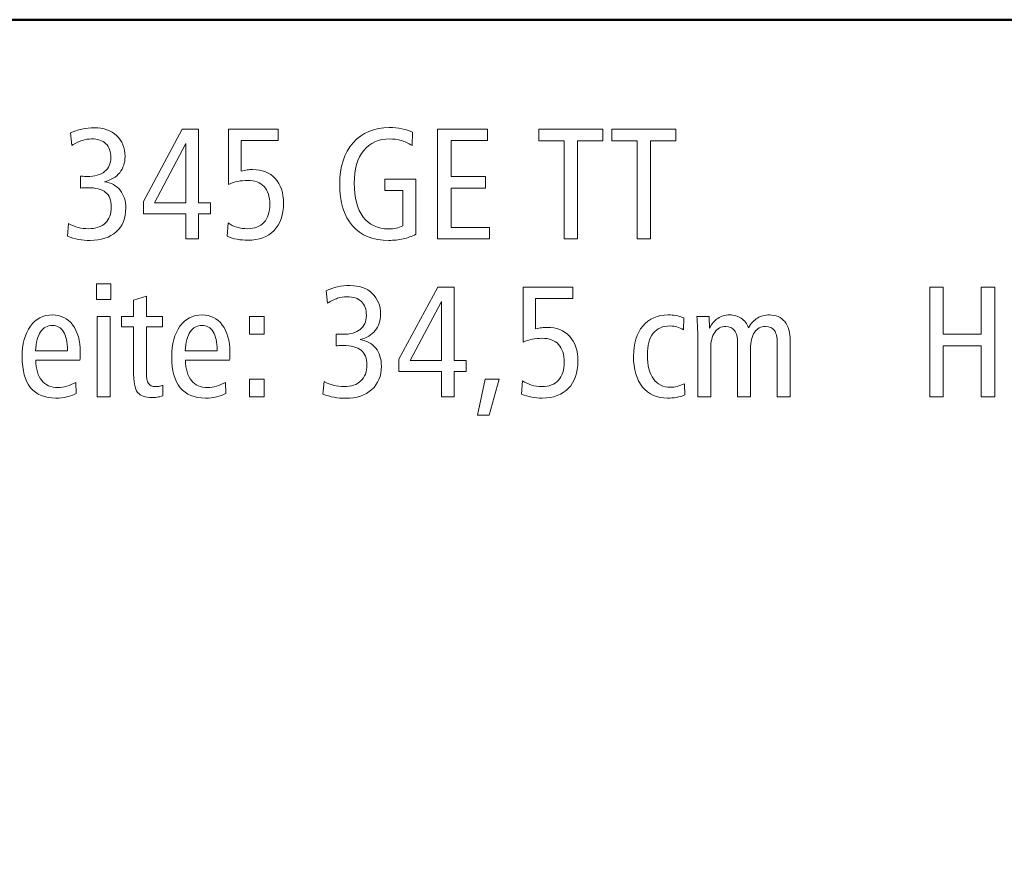
# Model space of a CAD drawing. Units: centimetres. Extents: x -8.8 to 8.8, y -14 to 13.9.
# Drawn here: x -1.8 to 3.3, y 9.5 to 13.9 of the extents above; entities that cross this region are included whole.
import ezdxf

# ---------------------------------------------------------------- set-up
doc = ezdxf.new("R2010")
doc.units = ezdxf.units.CM
doc.header["$MEASUREMENT"] = 0
doc.layers.add('Ebene 1', color=7, linetype='Continuous')

msp = doc.modelspace()

# ---------------------------------------------------------------- linework, layer by layer
at = {"layer": 'Ebene 1', "color": 242, "lineweight": 50}
msp.add_open_spline([(-7.74525, 13.94876), (-7.74525, 13.94876), (8.75475, 13.94876), (8.75475, 13.94876), (8.75475, 13.94876), (8.75475, 13.94876), (8.75475, -9.35128), (8.75475, -9.35128), (8.75475, -9.35128), (8.75475, -9.35128), (-8.74525, -9.35128), (-8.74525, -9.35128), (-8.74525, -9.35128), (-8.74525, -9.35128), (-8.74525, 11.94876), (-8.74525, 11.94876), (-8.74525, 11.94876), (-8.74525, 11.94876), (-7.74525, 13.94876), (-7.74525, 13.94876)], degree=3, knots=[0, 0, 0, 0, 0.1666667, 0.1666667, 0.1666667, 0.1666667, 0.3333333, 0.3333333, 0.3333333, 0.3333333, 0.5, 0.5, 0.5, 0.5, 0.6666667, 0.6666667, 0.6666667, 0.6666667, 1, 1, 1, 1], dxfattribs=at)
at = {"layer": 'Ebene 1', "color": 250, "lineweight": 9}
for points, knots in [([(-1.34845, 13.1039), (-1.31374, 13.09855), (-1.28645, 13.08373), (-1.26683, 13.05931), (-1.26683, 13.05931), (-1.24721, 13.0349), (-1.23734, 13.00362), (-1.23734, 12.96563), (-1.23734, 12.96563), (-1.23734, 12.91391), (-1.25407, 12.87303), (-1.28741, 12.84299), (-1.28741, 12.84299), (-1.32074, 12.81295), (-1.36601, 12.79801), (-1.42334, 12.79801), (-1.42334, 12.79801), (-1.44365, 12.79801), (-1.46381, 12.79979), (-1.48384, 12.80322), (-1.48384, 12.80322), (-1.50373, 12.80679), (-1.52307, 12.81213), (-1.54186, 12.8194), (-1.54186, 12.8194), (-1.54186, 12.8194), (-1.53624, 12.88538), (-1.53624, 12.88538), (-1.53624, 12.88538), (-1.51909, 12.87633), (-1.50208, 12.8696), (-1.48521, 12.86535), (-1.48521, 12.86535), (-1.46834, 12.8611), (-1.45078, 12.8589), (-1.43254, 12.8589), (-1.43254, 12.8589), (-1.3944, 12.8589), (-1.36505, 12.86878), (-1.3442, 12.88867), (-1.3442, 12.88867), (-1.32348, 12.90842), (-1.31306, 12.93641), (-1.31306, 12.97248), (-1.31306, 12.97248), (-1.31306, 13.00705), (-1.32307, 13.03243), (-1.34296, 13.04862), (-1.34296, 13.04862), (-1.36299, 13.0648), (-1.39468, 13.07289), (-1.43816, 13.07289), (-1.43816, 13.07289), (-1.44721, 13.07289), (-1.45435, 13.07276), (-1.45928, 13.07248), (-1.45928, 13.07248), (-1.46422, 13.07221), (-1.46902, 13.07166), (-1.47355, 13.07084), (-1.47355, 13.07084), (-1.47355, 13.07084), (-1.47355, 13.13298), (-1.47355, 13.13298), (-1.47355, 13.13298), (-1.47355, 13.13298), (-1.47108, 13.13298), (-1.47108, 13.13298), (-1.47108, 13.13298), (-1.4564, 13.13188), (-1.4457, 13.13133), (-1.43898, 13.13133), (-1.43898, 13.13133), (-1.39961, 13.13133), (-1.36916, 13.13984), (-1.34776, 13.15685), (-1.34776, 13.15685), (-1.32623, 13.17385), (-1.31553, 13.19813), (-1.31553, 13.22955), (-1.31553, 13.22955), (-1.31553, 13.2611), (-1.32417, 13.28538), (-1.34145, 13.30211), (-1.34145, 13.30211), (-1.35874, 13.31885), (-1.38384, 13.32721), (-1.4169, 13.32721), (-1.4169, 13.32721), (-1.43322, 13.32721), (-1.44954, 13.32447), (-1.46573, 13.31912), (-1.46573, 13.31912), (-1.48192, 13.31377), (-1.49934, 13.30527), (-1.51813, 13.29347), (-1.51813, 13.29347), (-1.51813, 13.29347), (-1.5254, 13.35849), (-1.5254, 13.35849), (-1.5254, 13.35849), (-1.50743, 13.36727), (-1.48782, 13.37399), (-1.46655, 13.37865), (-1.46655, 13.37865), (-1.44529, 13.38332), (-1.42348, 13.38565), (-1.40126, 13.38565), (-1.40126, 13.38565), (-1.35284, 13.38565), (-1.31402, 13.37193), (-1.28507, 13.34464), (-1.28507, 13.34464), (-1.25599, 13.31734), (-1.24145, 13.28099), (-1.24145, 13.23572), (-1.24145, 13.23572), (-1.24145, 13.20225), (-1.25078, 13.17399), (-1.2693, 13.15108), (-1.2693, 13.15108), (-1.28795, 13.12818), (-1.31429, 13.11254), (-1.34845, 13.1039)], [0, 0, 0, 0, 0.03125, 0.03125, 0.03125, 0.03125, 0.0625, 0.0625, 0.0625, 0.0625, 0.09375, 0.09375, 0.09375, 0.09375, 0.125, 0.125, 0.125, 0.125, 0.15625, 0.15625, 0.15625, 0.15625, 0.1875, 0.1875, 0.1875, 0.1875, 0.21875, 0.21875, 0.21875, 0.21875, 0.25, 0.25, 0.25, 0.25, 0.28125, 0.28125, 0.28125, 0.28125, 0.3125, 0.3125, 0.3125, 0.3125, 0.34375, 0.34375, 0.34375, 0.34375, 0.375, 0.375, 0.375, 0.375, 0.40625, 0.40625, 0.40625, 0.40625, 0.4375, 0.4375, 0.4375, 0.4375, 0.46875, 0.46875, 0.46875, 0.46875, 0.5, 0.5, 0.5, 0.5, 0.53125, 0.53125, 0.53125, 0.53125, 0.5625, 0.5625, 0.5625, 0.5625, 0.59375, 0.59375, 0.59375, 0.59375, 0.625, 0.625, 0.625, 0.625, 0.65625, 0.65625, 0.65625, 0.65625, 0.6875, 0.6875, 0.6875, 0.6875, 0.71875, 0.71875, 0.71875, 0.71875, 0.75, 0.75, 0.75, 0.75, 0.78125, 0.78125, 0.78125, 0.78125, 0.8125, 0.8125, 0.8125, 0.8125, 0.84375, 0.84375, 0.84375, 0.84375, 0.875, 0.875, 0.875, 0.875, 0.90625, 0.90625, 0.90625, 0.90625, 0.9375, 0.9375, 0.9375, 0.9375, 1, 1, 1, 1]), ([(-0.94255, 13.37742), (-0.94255, 13.37742), (-0.85778, 13.37742), (-0.85778, 13.37742), (-0.85778, 13.37742), (-0.85778, 13.37742), (-0.85778, 12.99471), (-0.85778, 12.99471), (-0.85778, 12.99471), (-0.85778, 12.99471), (-0.79523, 12.99471), (-0.79523, 12.99471), (-0.79523, 12.99471), (-0.79523, 12.99471), (-0.79523, 12.93709), (-0.79523, 12.93709), (-0.79523, 12.93709), (-0.79523, 12.93709), (-0.85778, 12.93709), (-0.85778, 12.93709), (-0.85778, 12.93709), (-0.85778, 12.93709), (-0.85778, 12.80624), (-0.85778, 12.80624), (-0.85778, 12.80624), (-0.85778, 12.80624), (-0.92445, 12.80624), (-0.92445, 12.80624), (-0.92445, 12.80624), (-0.92445, 12.80624), (-0.92445, 12.93709), (-0.92445, 12.93709), (-0.92445, 12.93709), (-0.92445, 12.93709), (-1.14585, 12.93709), (-1.14585, 12.93709), (-1.14585, 12.93709), (-1.14585, 12.93709), (-1.14585, 13.00102), (-1.14585, 13.00102), (-1.14585, 13.00102), (-1.14585, 13.00102), (-0.94255, 13.37742), (-0.94255, 13.37742)], [0, 0, 0, 0, 0.0833333, 0.0833333, 0.0833333, 0.0833333, 0.1666667, 0.1666667, 0.1666667, 0.1666667, 0.25, 0.25, 0.25, 0.25, 0.3333333, 0.3333333, 0.3333333, 0.3333333, 0.4166667, 0.4166667, 0.4166667, 0.4166667, 0.5, 0.5, 0.5, 0.5, 0.5833333, 0.5833333, 0.5833333, 0.5833333, 0.6666667, 0.6666667, 0.6666667, 0.6666667, 0.75, 0.75, 0.75, 0.75, 0.8333333, 0.8333333, 0.8333333, 0.8333333, 1, 1, 1, 1]), ([(-0.70127, 13.37742), (-0.70127, 13.37742), (-0.44201, 13.37742), (-0.44201, 13.37742), (-0.44201, 13.37742), (-0.44201, 13.37742), (-0.44201, 13.31898), (-0.44201, 13.31898), (-0.44201, 13.31898), (-0.44201, 13.31898), (-0.63625, 13.31898), (-0.63625, 13.31898), (-0.63625, 13.31898), (-0.63625, 13.31898), (-0.63625, 13.15945), (-0.63625, 13.15945), (-0.63625, 13.15945), (-0.62418, 13.16247), (-0.61334, 13.16453), (-0.60388, 13.16576), (-0.60388, 13.16576), (-0.59427, 13.167), (-0.58508, 13.16754), (-0.5763, 13.16754), (-0.5763, 13.16754), (-0.52583, 13.16754), (-0.48632, 13.15191), (-0.45779, 13.12077), (-0.45779, 13.12077), (-0.42912, 13.08949), (-0.41485, 13.04642), (-0.41485, 12.99141), (-0.41485, 12.99141), (-0.41485, 12.93106), (-0.43131, 12.88387), (-0.4641, 12.84985), (-0.4641, 12.84985), (-0.49688, 12.81583), (-0.54242, 12.79883), (-0.60058, 12.79883), (-0.60058, 12.79883), (-0.6191, 12.79883), (-0.63748, 12.80062), (-0.656, 12.80405), (-0.656, 12.80405), (-0.67452, 12.80761), (-0.69208, 12.81268), (-0.70868, 12.8194), (-0.70868, 12.8194), (-0.70868, 12.8194), (-0.7036, 12.88949), (-0.7036, 12.88949), (-0.7036, 12.88949), (-0.68988, 12.87921), (-0.67452, 12.87166), (-0.65751, 12.86659), (-0.65751, 12.86659), (-0.6405, 12.86151), (-0.62212, 12.8589), (-0.60223, 12.8589), (-0.60223, 12.8589), (-0.56533, 12.8589), (-0.53666, 12.86988), (-0.51663, 12.89183), (-0.51663, 12.89183), (-0.49647, 12.91377), (-0.48646, 12.94505), (-0.48646, 12.98538), (-0.48646, 12.98538), (-0.48646, 13.02639), (-0.49633, 13.05753), (-0.51609, 13.07879), (-0.51609, 13.07879), (-0.5357, 13.10006), (-0.56451, 13.11075), (-0.60237, 13.11075), (-0.60237, 13.11075), (-0.61979, 13.11075), (-0.63666, 13.10897), (-0.65298, 13.10554), (-0.65298, 13.10554), (-0.66931, 13.10211), (-0.68549, 13.0969), (-0.70127, 13.09032), (-0.70127, 13.09032), (-0.70127, 13.09032), (-0.70127, 13.37742), (-0.70127, 13.37742)], [0, 0, 0, 0, 0.0434783, 0.0434783, 0.0434783, 0.0434783, 0.0869565, 0.0869565, 0.0869565, 0.0869565, 0.1304348, 0.1304348, 0.1304348, 0.1304348, 0.173913, 0.173913, 0.173913, 0.173913, 0.2173913, 0.2173913, 0.2173913, 0.2173913, 0.2608696, 0.2608696, 0.2608696, 0.2608696, 0.3043478, 0.3043478, 0.3043478, 0.3043478, 0.3478261, 0.3478261, 0.3478261, 0.3478261, 0.3913043, 0.3913043, 0.3913043, 0.3913043, 0.4347826, 0.4347826, 0.4347826, 0.4347826, 0.4782609, 0.4782609, 0.4782609, 0.4782609, 0.5217391, 0.5217391, 0.5217391, 0.5217391, 0.5652174, 0.5652174, 0.5652174, 0.5652174, 0.6086957, 0.6086957, 0.6086957, 0.6086957, 0.6521739, 0.6521739, 0.6521739, 0.6521739, 0.6956522, 0.6956522, 0.6956522, 0.6956522, 0.7391304, 0.7391304, 0.7391304, 0.7391304, 0.7826087, 0.7826087, 0.7826087, 0.7826087, 0.826087, 0.826087, 0.826087, 0.826087, 0.8695652, 0.8695652, 0.8695652, 0.8695652, 0.9130435, 0.9130435, 0.9130435, 0.9130435, 1, 1, 1, 1]), ([(0.25867, 13.36247), (0.25867, 13.36247), (0.25552, 13.29265), (0.25552, 13.29265), (0.25552, 13.29265), (0.23672, 13.30444), (0.21766, 13.31309), (0.19859, 13.31871), (0.19859, 13.31871), (0.17939, 13.32433), (0.15963, 13.32721), (0.13919, 13.32721), (0.13919, 13.32721), (0.08131, 13.32721), (0.0359, 13.30705), (0.00325, 13.26658), (0.00325, 13.26658), (-0.02953, 13.22612), (-0.04585, 13.16946), (-0.04585, 13.0969), (-0.04585, 13.0969), (-0.04585, 13.02022), (-0.03035, 12.96124), (0.00079, 12.91995), (0.00079, 12.91995), (0.03192, 12.87866), (0.07623, 12.85808), (0.13357, 12.85808), (0.13357, 12.85808), (0.14811, 12.85808), (0.16128, 12.85932), (0.17321, 12.86192), (0.17321, 12.86192), (0.18515, 12.86439), (0.19667, 12.86837), (0.20764, 12.87372), (0.20764, 12.87372), (0.20764, 12.87372), (0.20764, 13.0589), (0.20764, 13.0589), (0.20764, 13.0589), (0.20764, 13.0589), (0.11299, 13.0589), (0.11299, 13.0589), (0.11299, 13.0589), (0.11299, 13.0589), (0.11299, 13.11816), (0.11299, 13.11816), (0.11299, 13.11816), (0.11299, 13.11816), (0.27596, 13.11816), (0.27596, 13.11816), (0.27596, 13.11816), (0.27596, 13.11816), (0.27596, 12.82982), (0.27596, 12.82982), (0.27596, 12.82982), (0.25456, 12.81912), (0.23206, 12.81117), (0.2086, 12.80583), (0.2086, 12.80583), (0.18515, 12.80062), (0.16046, 12.79801), (0.13453, 12.79801), (0.13453, 12.79801), (0.05277, 12.79801), (-0.01033, 12.82338), (-0.05491, 12.87399), (-0.05491, 12.87399), (-0.09935, 12.92461), (-0.12157, 12.99704), (-0.12157, 13.091), (-0.12157, 13.091), (-0.12157, 13.18208), (-0.09839, 13.2541), (-0.05203, 13.30705), (-0.05203, 13.30705), (-0.00566, 13.36), (0.0573, 13.38647), (0.13686, 13.38647), (0.13686, 13.38647), (0.15963, 13.38647), (0.18131, 13.38442), (0.20202, 13.38044), (0.20202, 13.38044), (0.22259, 13.37646), (0.24152, 13.37042), (0.25867, 13.36247)], [0, 0, 0, 0, 0.0434783, 0.0434783, 0.0434783, 0.0434783, 0.0869565, 0.0869565, 0.0869565, 0.0869565, 0.1304348, 0.1304348, 0.1304348, 0.1304348, 0.173913, 0.173913, 0.173913, 0.173913, 0.2173913, 0.2173913, 0.2173913, 0.2173913, 0.2608696, 0.2608696, 0.2608696, 0.2608696, 0.3043478, 0.3043478, 0.3043478, 0.3043478, 0.3478261, 0.3478261, 0.3478261, 0.3478261, 0.3913043, 0.3913043, 0.3913043, 0.3913043, 0.4347826, 0.4347826, 0.4347826, 0.4347826, 0.4782609, 0.4782609, 0.4782609, 0.4782609, 0.5217391, 0.5217391, 0.5217391, 0.5217391, 0.5652174, 0.5652174, 0.5652174, 0.5652174, 0.6086957, 0.6086957, 0.6086957, 0.6086957, 0.6521739, 0.6521739, 0.6521739, 0.6521739, 0.6956522, 0.6956522, 0.6956522, 0.6956522, 0.7391304, 0.7391304, 0.7391304, 0.7391304, 0.7826087, 0.7826087, 0.7826087, 0.7826087, 0.826087, 0.826087, 0.826087, 0.826087, 0.8695652, 0.8695652, 0.8695652, 0.8695652, 0.9130435, 0.9130435, 0.9130435, 0.9130435, 1, 1, 1, 1]), ([(0.38871, 13.37742), (0.38871, 13.37742), (0.64879, 13.37742), (0.64879, 13.37742), (0.64879, 13.37742), (0.64879, 13.37742), (0.64879, 13.31816), (0.64879, 13.31816), (0.64879, 13.31816), (0.64879, 13.31816), (0.45949, 13.31816), (0.45949, 13.31816), (0.45949, 13.31816), (0.45949, 13.31816), (0.45949, 13.13051), (0.45949, 13.13051), (0.45949, 13.13051), (0.45949, 13.13051), (0.63891, 13.13051), (0.63891, 13.13051), (0.63891, 13.13051), (0.63891, 13.13051), (0.63891, 13.07043), (0.63891, 13.07043), (0.63891, 13.07043), (0.63891, 13.07043), (0.45949, 13.07043), (0.45949, 13.07043), (0.45949, 13.07043), (0.45949, 13.07043), (0.45949, 12.86549), (0.45949, 12.86549), (0.45949, 12.86549), (0.45949, 12.86549), (0.65867, 12.86549), (0.65867, 12.86549), (0.65867, 12.86549), (0.65867, 12.86549), (0.65867, 12.80624), (0.65867, 12.80624), (0.65867, 12.80624), (0.65867, 12.80624), (0.38871, 12.80624), (0.38871, 12.80624), (0.38871, 12.80624), (0.38871, 12.80624), (0.38871, 13.37742), (0.38871, 13.37742)], [0, 0, 0, 0, 0.0769231, 0.0769231, 0.0769231, 0.0769231, 0.1538462, 0.1538462, 0.1538462, 0.1538462, 0.2307692, 0.2307692, 0.2307692, 0.2307692, 0.3076923, 0.3076923, 0.3076923, 0.3076923, 0.3846154, 0.3846154, 0.3846154, 0.3846154, 0.4615385, 0.4615385, 0.4615385, 0.4615385, 0.5384615, 0.5384615, 0.5384615, 0.5384615, 0.6153846, 0.6153846, 0.6153846, 0.6153846, 0.6923077, 0.6923077, 0.6923077, 0.6923077, 0.7692308, 0.7692308, 0.7692308, 0.7692308, 0.8461538, 0.8461538, 0.8461538, 0.8461538, 1, 1, 1, 1]), ([(0.91724, 13.37742), (0.91724, 13.37742), (1.24975, 13.37742), (1.24975, 13.37742), (1.24975, 13.37742), (1.24975, 13.37742), (1.24975, 13.31651), (1.24975, 13.31651), (1.24975, 13.31651), (1.24975, 13.31651), (1.11889, 13.31651), (1.11889, 13.31651), (1.11889, 13.31651), (1.11889, 13.31651), (1.11889, 12.80624), (1.11889, 12.80624), (1.11889, 12.80624), (1.11889, 12.80624), (1.04811, 12.80624), (1.04811, 12.80624), (1.04811, 12.80624), (1.04811, 12.80624), (1.04811, 13.31651), (1.04811, 13.31651), (1.04811, 13.31651), (1.04811, 13.31651), (0.91724, 13.31651), (0.91724, 13.31651), (0.91724, 13.31651), (0.91724, 13.31651), (0.91724, 13.37742), (0.91724, 13.37742)], [0, 0, 0, 0, 0.1111111, 0.1111111, 0.1111111, 0.1111111, 0.2222222, 0.2222222, 0.2222222, 0.2222222, 0.3333333, 0.3333333, 0.3333333, 0.3333333, 0.4444444, 0.4444444, 0.4444444, 0.4444444, 0.5555556, 0.5555556, 0.5555556, 0.5555556, 0.6666667, 0.6666667, 0.6666667, 0.6666667, 0.7777778, 0.7777778, 0.7777778, 0.7777778, 1, 1, 1, 1]), ([(1.29831, 13.37742), (1.29831, 13.37742), (1.63082, 13.37742), (1.63082, 13.37742), (1.63082, 13.37742), (1.63082, 13.37742), (1.63082, 13.31651), (1.63082, 13.31651), (1.63082, 13.31651), (1.63082, 13.31651), (1.49996, 13.31651), (1.49996, 13.31651), (1.49996, 13.31651), (1.49996, 13.31651), (1.49996, 12.80624), (1.49996, 12.80624), (1.49996, 12.80624), (1.49996, 12.80624), (1.42918, 12.80624), (1.42918, 12.80624), (1.42918, 12.80624), (1.42918, 12.80624), (1.42918, 13.31651), (1.42918, 13.31651), (1.42918, 13.31651), (1.42918, 13.31651), (1.29831, 13.31651), (1.29831, 13.31651), (1.29831, 13.31651), (1.29831, 13.31651), (1.29831, 13.37742), (1.29831, 13.37742)], [0, 0, 0, 0, 0.1111111, 0.1111111, 0.1111111, 0.1111111, 0.2222222, 0.2222222, 0.2222222, 0.2222222, 0.3333333, 0.3333333, 0.3333333, 0.3333333, 0.4444444, 0.4444444, 0.4444444, 0.4444444, 0.5555556, 0.5555556, 0.5555556, 0.5555556, 0.6666667, 0.6666667, 0.6666667, 0.6666667, 0.7777778, 0.7777778, 0.7777778, 0.7777778, 1, 1, 1, 1]), ([(-0.92362, 13.30266), (-0.92362, 13.30266), (-1.08796, 12.99471), (-1.08796, 12.99471), (-1.08796, 12.99471), (-1.08796, 12.99471), (-0.92362, 12.99471), (-0.92362, 12.99471), (-0.92362, 12.99471), (-0.92362, 12.99471), (-0.92362, 13.30266), (-0.92362, 13.30266)], [0, 0, 0, 0, 0.25, 0.25, 0.25, 0.25, 0.5, 0.5, 0.5, 0.5, 1, 1, 1, 1]), ([(-1.39043, 12.57084), (-1.39043, 12.57084), (-1.31553, 12.57084), (-1.31553, 12.57084), (-1.31553, 12.57084), (-1.31553, 12.57084), (-1.31553, 12.49018), (-1.31553, 12.49018), (-1.31553, 12.49018), (-1.31553, 12.49018), (-1.39043, 12.49018), (-1.39043, 12.49018), (-1.39043, 12.49018), (-1.39043, 12.49018), (-1.39043, 12.57084), (-1.39043, 12.57084)], [0, 0, 0, 0, 0.2, 0.2, 0.2, 0.2, 0.4, 0.4, 0.4, 0.4, 0.6, 0.6, 0.6, 0.6, 1, 1, 1, 1]), ([(-0.01554, 12.28086), (0.01917, 12.27551), (0.04646, 12.26069), (0.06608, 12.23627), (0.06608, 12.23627), (0.0857, 12.21186), (0.09557, 12.18058), (0.09557, 12.14259), (0.09557, 12.14259), (0.09557, 12.09087), (0.07884, 12.04999), (0.0455, 12.01995), (0.0455, 12.01995), (0.01217, 11.98991), (-0.0331, 11.97497), (-0.09043, 11.97497), (-0.09043, 11.97497), (-0.11074, 11.97497), (-0.1309, 11.97675), (-0.15093, 11.98018), (-0.15093, 11.98018), (-0.17082, 11.98375), (-0.19016, 11.9891), (-0.20895, 11.99636), (-0.20895, 11.99636), (-0.20895, 11.99636), (-0.20333, 12.06234), (-0.20333, 12.06234), (-0.20333, 12.06234), (-0.18618, 12.05329), (-0.16917, 12.04656), (-0.1523, 12.04231), (-0.1523, 12.04231), (-0.13543, 12.03806), (-0.11787, 12.03586), (-0.09963, 12.03586), (-0.09963, 12.03586), (-0.06149, 12.03586), (-0.03214, 12.04574), (-0.01129, 12.06563), (-0.01129, 12.06563), (0.00943, 12.08538), (0.01985, 12.11337), (0.01985, 12.14944), (0.01985, 12.14944), (0.01985, 12.18401), (0.00984, 12.20939), (-0.01005, 12.22558), (-0.01005, 12.22558), (-0.03008, 12.24176), (-0.06177, 12.24985), (-0.10525, 12.24985), (-0.10525, 12.24985), (-0.1143, 12.24985), (-0.12144, 12.24972), (-0.12637, 12.24944), (-0.12637, 12.24944), (-0.13131, 12.24917), (-0.13611, 12.24862), (-0.14064, 12.2478), (-0.14064, 12.2478), (-0.14064, 12.2478), (-0.14064, 12.30994), (-0.14064, 12.30994), (-0.14064, 12.30994), (-0.14064, 12.30994), (-0.13817, 12.30994), (-0.13817, 12.30994), (-0.13817, 12.30994), (-0.12349, 12.30884), (-0.11279, 12.30829), (-0.10607, 12.30829), (-0.10607, 12.30829), (-0.0667, 12.30829), (-0.03625, 12.3168), (-0.01485, 12.33381), (-0.01485, 12.33381), (0.00668, 12.35081), (0.01738, 12.37509), (0.01738, 12.40651), (0.01738, 12.40651), (0.01738, 12.43806), (0.00874, 12.46234), (-0.00854, 12.47907), (-0.00854, 12.47907), (-0.02583, 12.49581), (-0.05093, 12.50417), (-0.08399, 12.50417), (-0.08399, 12.50417), (-0.10031, 12.50417), (-0.11663, 12.50143), (-0.13282, 12.49608), (-0.13282, 12.49608), (-0.14901, 12.49073), (-0.16643, 12.48223), (-0.18522, 12.47043), (-0.18522, 12.47043), (-0.18522, 12.47043), (-0.19249, 12.53545), (-0.19249, 12.53545), (-0.19249, 12.53545), (-0.17452, 12.54423), (-0.15491, 12.55095), (-0.13364, 12.55561), (-0.13364, 12.55561), (-0.11238, 12.56028), (-0.09057, 12.56261), (-0.06835, 12.56261), (-0.06835, 12.56261), (-0.01993, 12.56261), (0.01889, 12.54889), (0.04784, 12.5216), (0.04784, 12.5216), (0.07692, 12.4943), (0.09146, 12.45795), (0.09146, 12.41268), (0.09146, 12.41268), (0.09146, 12.37921), (0.08213, 12.35095), (0.06361, 12.32804), (0.06361, 12.32804), (0.04496, 12.30514), (0.01862, 12.2895), (-0.01554, 12.28086)], [0, 0, 0, 0, 0.03125, 0.03125, 0.03125, 0.03125, 0.0625, 0.0625, 0.0625, 0.0625, 0.09375, 0.09375, 0.09375, 0.09375, 0.125, 0.125, 0.125, 0.125, 0.15625, 0.15625, 0.15625, 0.15625, 0.1875, 0.1875, 0.1875, 0.1875, 0.21875, 0.21875, 0.21875, 0.21875, 0.25, 0.25, 0.25, 0.25, 0.28125, 0.28125, 0.28125, 0.28125, 0.3125, 0.3125, 0.3125, 0.3125, 0.34375, 0.34375, 0.34375, 0.34375, 0.375, 0.375, 0.375, 0.375, 0.40625, 0.40625, 0.40625, 0.40625, 0.4375, 0.4375, 0.4375, 0.4375, 0.46875, 0.46875, 0.46875, 0.46875, 0.5, 0.5, 0.5, 0.5, 0.53125, 0.53125, 0.53125, 0.53125, 0.5625, 0.5625, 0.5625, 0.5625, 0.59375, 0.59375, 0.59375, 0.59375, 0.625, 0.625, 0.625, 0.625, 0.65625, 0.65625, 0.65625, 0.65625, 0.6875, 0.6875, 0.6875, 0.6875, 0.71875, 0.71875, 0.71875, 0.71875, 0.75, 0.75, 0.75, 0.75, 0.78125, 0.78125, 0.78125, 0.78125, 0.8125, 0.8125, 0.8125, 0.8125, 0.84375, 0.84375, 0.84375, 0.84375, 0.875, 0.875, 0.875, 0.875, 0.90625, 0.90625, 0.90625, 0.90625, 0.9375, 0.9375, 0.9375, 0.9375, 1, 1, 1, 1]), ([(0.39036, 12.55438), (0.39036, 12.55438), (0.47513, 12.55438), (0.47513, 12.55438), (0.47513, 12.55438), (0.47513, 12.55438), (0.47513, 12.17167), (0.47513, 12.17167), (0.47513, 12.17167), (0.47513, 12.17167), (0.53768, 12.17167), (0.53768, 12.17167), (0.53768, 12.17167), (0.53768, 12.17167), (0.53768, 12.11405), (0.53768, 12.11405), (0.53768, 12.11405), (0.53768, 12.11405), (0.47513, 12.11405), (0.47513, 12.11405), (0.47513, 12.11405), (0.47513, 12.11405), (0.47513, 11.9832), (0.47513, 11.9832), (0.47513, 11.9832), (0.47513, 11.9832), (0.40846, 11.9832), (0.40846, 11.9832), (0.40846, 11.9832), (0.40846, 11.9832), (0.40846, 12.11405), (0.40846, 12.11405), (0.40846, 12.11405), (0.40846, 12.11405), (0.18706, 12.11405), (0.18706, 12.11405), (0.18706, 12.11405), (0.18706, 12.11405), (0.18706, 12.17798), (0.18706, 12.17798), (0.18706, 12.17798), (0.18706, 12.17798), (0.39036, 12.55438), (0.39036, 12.55438)], [0, 0, 0, 0, 0.0833333, 0.0833333, 0.0833333, 0.0833333, 0.1666667, 0.1666667, 0.1666667, 0.1666667, 0.25, 0.25, 0.25, 0.25, 0.3333333, 0.3333333, 0.3333333, 0.3333333, 0.4166667, 0.4166667, 0.4166667, 0.4166667, 0.5, 0.5, 0.5, 0.5, 0.5833333, 0.5833333, 0.5833333, 0.5833333, 0.6666667, 0.6666667, 0.6666667, 0.6666667, 0.75, 0.75, 0.75, 0.75, 0.8333333, 0.8333333, 0.8333333, 0.8333333, 1, 1, 1, 1]), ([(0.83425, 12.55438), (0.83425, 12.55438), (1.09351, 12.55438), (1.09351, 12.55438), (1.09351, 12.55438), (1.09351, 12.55438), (1.09351, 12.49594), (1.09351, 12.49594), (1.09351, 12.49594), (1.09351, 12.49594), (0.89927, 12.49594), (0.89927, 12.49594), (0.89927, 12.49594), (0.89927, 12.49594), (0.89927, 12.33641), (0.89927, 12.33641), (0.89927, 12.33641), (0.91134, 12.33943), (0.92218, 12.34149), (0.93164, 12.34272), (0.93164, 12.34272), (0.94125, 12.34396), (0.95044, 12.3445), (0.95922, 12.3445), (0.95922, 12.3445), (1.00969, 12.3445), (1.0492, 12.32887), (1.07773, 12.29773), (1.07773, 12.29773), (1.1064, 12.26645), (1.12067, 12.22338), (1.12067, 12.16837), (1.12067, 12.16837), (1.12067, 12.10802), (1.10421, 12.06083), (1.07142, 12.02681), (1.07142, 12.02681), (1.03864, 11.99279), (0.9931, 11.97579), (0.93494, 11.97579), (0.93494, 11.97579), (0.91642, 11.97579), (0.89804, 11.97758), (0.87952, 11.98101), (0.87952, 11.98101), (0.861, 11.98457), (0.84344, 11.98965), (0.82684, 11.99636), (0.82684, 11.99636), (0.82684, 11.99636), (0.83192, 12.06645), (0.83192, 12.06645), (0.83192, 12.06645), (0.84564, 12.05617), (0.861, 12.04862), (0.87801, 12.04355), (0.87801, 12.04355), (0.89502, 12.03847), (0.9134, 12.03586), (0.93329, 12.03586), (0.93329, 12.03586), (0.97019, 12.03586), (0.99886, 12.04684), (1.01889, 12.06879), (1.01889, 12.06879), (1.03905, 12.09073), (1.04906, 12.12201), (1.04906, 12.16234), (1.04906, 12.16234), (1.04906, 12.20335), (1.03919, 12.23449), (1.01943, 12.25575), (1.01943, 12.25575), (0.99982, 12.27702), (0.97101, 12.28771), (0.93315, 12.28771), (0.93315, 12.28771), (0.91573, 12.28771), (0.89886, 12.28593), (0.88254, 12.2825), (0.88254, 12.2825), (0.86621, 12.27907), (0.85003, 12.27386), (0.83425, 12.26728), (0.83425, 12.26728), (0.83425, 12.26728), (0.83425, 12.55438), (0.83425, 12.55438)], [0, 0, 0, 0, 0.0434783, 0.0434783, 0.0434783, 0.0434783, 0.0869565, 0.0869565, 0.0869565, 0.0869565, 0.1304348, 0.1304348, 0.1304348, 0.1304348, 0.173913, 0.173913, 0.173913, 0.173913, 0.2173913, 0.2173913, 0.2173913, 0.2173913, 0.2608696, 0.2608696, 0.2608696, 0.2608696, 0.3043478, 0.3043478, 0.3043478, 0.3043478, 0.3478261, 0.3478261, 0.3478261, 0.3478261, 0.3913043, 0.3913043, 0.3913043, 0.3913043, 0.4347826, 0.4347826, 0.4347826, 0.4347826, 0.4782609, 0.4782609, 0.4782609, 0.4782609, 0.5217391, 0.5217391, 0.5217391, 0.5217391, 0.5652174, 0.5652174, 0.5652174, 0.5652174, 0.6086957, 0.6086957, 0.6086957, 0.6086957, 0.6521739, 0.6521739, 0.6521739, 0.6521739, 0.6956522, 0.6956522, 0.6956522, 0.6956522, 0.7391304, 0.7391304, 0.7391304, 0.7391304, 0.7826087, 0.7826087, 0.7826087, 0.7826087, 0.826087, 0.826087, 0.826087, 0.826087, 0.8695652, 0.8695652, 0.8695652, 0.8695652, 0.9130435, 0.9130435, 0.9130435, 0.9130435, 1, 1, 1, 1]), ([(2.95525, 12.55438), (2.95525, 12.55438), (3.02603, 12.55438), (3.02603, 12.55438), (3.02603, 12.55438), (3.02603, 12.55438), (3.02603, 12.30994), (3.02603, 12.30994), (3.02603, 12.30994), (3.02603, 12.30994), (3.22438, 12.30994), (3.22438, 12.30994), (3.22438, 12.30994), (3.22438, 12.30994), (3.22438, 12.55438), (3.22438, 12.55438), (3.22438, 12.55438), (3.22438, 12.55438), (3.29517, 12.55438), (3.29517, 12.55438), (3.29517, 12.55438), (3.29517, 12.55438), (3.29517, 11.9832), (3.29517, 11.9832), (3.29517, 11.9832), (3.29517, 11.9832), (3.22438, 11.9832), (3.22438, 11.9832), (3.22438, 11.9832), (3.22438, 11.9832), (3.22438, 12.24821), (3.22438, 12.24821), (3.22438, 12.24821), (3.22438, 12.24821), (3.02603, 12.24821), (3.02603, 12.24821), (3.02603, 12.24821), (3.02603, 12.24821), (3.02603, 11.9832), (3.02603, 11.9832), (3.02603, 11.9832), (3.02603, 11.9832), (2.95525, 11.9832), (2.95525, 11.9832), (2.95525, 11.9832), (2.95525, 11.9832), (2.95525, 12.55438), (2.95525, 12.55438)], [0, 0, 0, 0, 0.0769231, 0.0769231, 0.0769231, 0.0769231, 0.1538462, 0.1538462, 0.1538462, 0.1538462, 0.2307692, 0.2307692, 0.2307692, 0.2307692, 0.3076923, 0.3076923, 0.3076923, 0.3076923, 0.3846154, 0.3846154, 0.3846154, 0.3846154, 0.4615385, 0.4615385, 0.4615385, 0.4615385, 0.5384615, 0.5384615, 0.5384615, 0.5384615, 0.6153846, 0.6153846, 0.6153846, 0.6153846, 0.6923077, 0.6923077, 0.6923077, 0.6923077, 0.7692308, 0.7692308, 0.7692308, 0.7692308, 0.8461538, 0.8461538, 0.8461538, 0.8461538, 1, 1, 1, 1]), ([(-1.12939, 12.50664), (-1.12939, 12.50664), (-1.12939, 12.40129), (-1.12939, 12.40129), (-1.12939, 12.40129), (-1.12939, 12.40129), (-1.04544, 12.40129), (-1.04544, 12.40129), (-1.04544, 12.40129), (-1.04544, 12.40129), (-1.04544, 12.3478), (-1.04544, 12.3478), (-1.04544, 12.3478), (-1.04544, 12.3478), (-1.12939, 12.3478), (-1.12939, 12.3478), (-1.12939, 12.3478), (-1.12939, 12.3478), (-1.12939, 12.11145), (-1.12939, 12.11145), (-1.12939, 12.11145), (-1.12939, 12.08141), (-1.12596, 12.06138), (-1.11896, 12.05109), (-1.11896, 12.05109), (-1.11197, 12.04094), (-1.09948, 12.03586), (-1.08151, 12.03586), (-1.08151, 12.03586), (-1.07493, 12.03586), (-1.06835, 12.03641), (-1.06204, 12.03751), (-1.06204, 12.03751), (-1.05573, 12.03861), (-1.04969, 12.04012), (-1.04379, 12.04231), (-1.04379, 12.04231), (-1.04379, 12.04231), (-1.04379, 11.98718), (-1.04379, 11.98718), (-1.04379, 11.98718), (-1.05477, 11.98416), (-1.06505, 11.98197), (-1.07452, 11.98046), (-1.07452, 11.98046), (-1.08398, 11.97895), (-1.09304, 11.97826), (-1.10168, 11.97826), (-1.10168, 11.97826), (-1.13707, 11.97826), (-1.16176, 11.98732), (-1.17575, 12.00555), (-1.17575, 12.00555), (-1.18988, 12.02379), (-1.19688, 12.06193), (-1.19688, 12.11981), (-1.19688, 12.11981), (-1.19688, 12.11981), (-1.19688, 12.3478), (-1.19688, 12.3478), (-1.19688, 12.3478), (-1.19688, 12.3478), (-1.26025, 12.3478), (-1.26025, 12.3478), (-1.26025, 12.3478), (-1.26025, 12.3478), (-1.26025, 12.40129), (-1.26025, 12.40129), (-1.26025, 12.40129), (-1.26025, 12.40129), (-1.19688, 12.40129), (-1.19688, 12.40129), (-1.19688, 12.40129), (-1.19688, 12.40129), (-1.19688, 12.48579), (-1.19688, 12.48579), (-1.19688, 12.48579), (-1.19688, 12.48579), (-1.12939, 12.50664), (-1.12939, 12.50664)], [0, 0, 0, 0, 0.047619, 0.047619, 0.047619, 0.047619, 0.0952381, 0.0952381, 0.0952381, 0.0952381, 0.1428571, 0.1428571, 0.1428571, 0.1428571, 0.1904762, 0.1904762, 0.1904762, 0.1904762, 0.2380952, 0.2380952, 0.2380952, 0.2380952, 0.2857143, 0.2857143, 0.2857143, 0.2857143, 0.3333333, 0.3333333, 0.3333333, 0.3333333, 0.3809524, 0.3809524, 0.3809524, 0.3809524, 0.4285714, 0.4285714, 0.4285714, 0.4285714, 0.4761905, 0.4761905, 0.4761905, 0.4761905, 0.5238095, 0.5238095, 0.5238095, 0.5238095, 0.5714286, 0.5714286, 0.5714286, 0.5714286, 0.6190476, 0.6190476, 0.6190476, 0.6190476, 0.6666667, 0.6666667, 0.6666667, 0.6666667, 0.7142857, 0.7142857, 0.7142857, 0.7142857, 0.7619048, 0.7619048, 0.7619048, 0.7619048, 0.8095238, 0.8095238, 0.8095238, 0.8095238, 0.8571429, 0.8571429, 0.8571429, 0.8571429, 0.9047619, 0.9047619, 0.9047619, 0.9047619, 1, 1, 1, 1]), ([(0.40929, 12.47962), (0.40929, 12.47962), (0.24495, 12.17167), (0.24495, 12.17167), (0.24495, 12.17167), (0.24495, 12.17167), (0.40929, 12.17167), (0.40929, 12.17167), (0.40929, 12.17167), (0.40929, 12.17167), (0.40929, 12.47962), (0.40929, 12.47962)], [0, 0, 0, 0, 0.25, 0.25, 0.25, 0.25, 0.5, 0.5, 0.5, 0.5, 1, 1, 1, 1]), ([(-1.47629, 12.17414), (-1.47629, 12.17414), (-1.70716, 12.17414), (-1.70716, 12.17414), (-1.70716, 12.17414), (-1.70579, 12.12722), (-1.69536, 12.09156), (-1.67561, 12.06728), (-1.67561, 12.06728), (-1.65599, 12.043), (-1.62773, 12.03093), (-1.59111, 12.03093), (-1.59111, 12.03093), (-1.57561, 12.03093), (-1.56024, 12.03312), (-1.54488, 12.03751), (-1.54488, 12.03751), (-1.52965, 12.04204), (-1.51388, 12.04876), (-1.49756, 12.05795), (-1.49756, 12.05795), (-1.49756, 12.05795), (-1.49591, 12.00034), (-1.49591, 12.00034), (-1.49591, 12.00034), (-1.511, 11.99197), (-1.52719, 11.98581), (-1.54474, 11.98183), (-1.54474, 11.98183), (-1.5623, 11.97785), (-1.58137, 11.97579), (-1.60195, 11.97579), (-1.60195, 11.97579), (-1.66038, 11.97579), (-1.70428, 11.99375), (-1.73377, 12.02983), (-1.73377, 12.02983), (-1.76326, 12.06591), (-1.77794, 12.11968), (-1.77794, 12.19128), (-1.77794, 12.19128), (-1.77794, 12.25795), (-1.76367, 12.31103), (-1.73514, 12.3504), (-1.73514, 12.3504), (-1.70661, 12.38977), (-1.66834, 12.40952), (-1.62005, 12.40952), (-1.62005, 12.40952), (-1.57588, 12.40952), (-1.54063, 12.39197), (-1.51443, 12.35685), (-1.51443, 12.35685), (-1.48823, 12.32187), (-1.47506, 12.27468), (-1.47506, 12.21556), (-1.47506, 12.21556), (-1.47506, 12.20294), (-1.47506, 12.19389), (-1.4752, 12.18854), (-1.4752, 12.18854), (-1.47533, 12.18319), (-1.47575, 12.17839), (-1.47629, 12.17414)], [0, 0, 0, 0, 0.0588235, 0.0588235, 0.0588235, 0.0588235, 0.1176471, 0.1176471, 0.1176471, 0.1176471, 0.1764706, 0.1764706, 0.1764706, 0.1764706, 0.2352941, 0.2352941, 0.2352941, 0.2352941, 0.2941176, 0.2941176, 0.2941176, 0.2941176, 0.3529412, 0.3529412, 0.3529412, 0.3529412, 0.4117647, 0.4117647, 0.4117647, 0.4117647, 0.4705882, 0.4705882, 0.4705882, 0.4705882, 0.5294118, 0.5294118, 0.5294118, 0.5294118, 0.5882353, 0.5882353, 0.5882353, 0.5882353, 0.6470588, 0.6470588, 0.6470588, 0.6470588, 0.7058824, 0.7058824, 0.7058824, 0.7058824, 0.7647059, 0.7647059, 0.7647059, 0.7647059, 0.8235294, 0.8235294, 0.8235294, 0.8235294, 0.8823529, 0.8823529, 0.8823529, 0.8823529, 1, 1, 1, 1]), ([(-1.38631, 12.40129), (-1.38631, 12.40129), (-1.31882, 12.40129), (-1.31882, 12.40129), (-1.31882, 12.40129), (-1.31882, 12.40129), (-1.31882, 11.9832), (-1.31882, 11.9832), (-1.31882, 11.9832), (-1.31882, 11.9832), (-1.38631, 11.9832), (-1.38631, 11.9832), (-1.38631, 11.9832), (-1.38631, 11.9832), (-1.38631, 12.40129), (-1.38631, 12.40129)], [0, 0, 0, 0, 0.2, 0.2, 0.2, 0.2, 0.4, 0.4, 0.4, 0.4, 0.6, 0.6, 0.6, 0.6, 1, 1, 1, 1]), ([(-0.69592, 12.17414), (-0.69592, 12.17414), (-0.92679, 12.17414), (-0.92679, 12.17414), (-0.92679, 12.17414), (-0.92542, 12.12722), (-0.91499, 12.09156), (-0.89524, 12.06728), (-0.89524, 12.06728), (-0.87562, 12.043), (-0.84736, 12.03093), (-0.81074, 12.03093), (-0.81074, 12.03093), (-0.79524, 12.03093), (-0.77987, 12.03312), (-0.76451, 12.03751), (-0.76451, 12.03751), (-0.74928, 12.04204), (-0.73351, 12.04876), (-0.71719, 12.05795), (-0.71719, 12.05795), (-0.71719, 12.05795), (-0.71554, 12.00034), (-0.71554, 12.00034), (-0.71554, 12.00034), (-0.73063, 11.99197), (-0.74682, 11.98581), (-0.76437, 11.98183), (-0.76437, 11.98183), (-0.78193, 11.97785), (-0.801, 11.97579), (-0.82158, 11.97579), (-0.82158, 11.97579), (-0.88001, 11.97579), (-0.92391, 11.99375), (-0.9534, 12.02983), (-0.9534, 12.02983), (-0.98289, 12.06591), (-0.99757, 12.11968), (-0.99757, 12.19128), (-0.99757, 12.19128), (-0.99757, 12.25795), (-0.9833, 12.31103), (-0.95477, 12.3504), (-0.95477, 12.3504), (-0.92624, 12.38977), (-0.88797, 12.40952), (-0.83968, 12.40952), (-0.83968, 12.40952), (-0.79551, 12.40952), (-0.76026, 12.39197), (-0.73406, 12.35685), (-0.73406, 12.35685), (-0.70786, 12.32187), (-0.69469, 12.27468), (-0.69469, 12.21556), (-0.69469, 12.21556), (-0.69469, 12.20294), (-0.69469, 12.19389), (-0.69483, 12.18854), (-0.69483, 12.18854), (-0.69496, 12.18319), (-0.69538, 12.17839), (-0.69592, 12.17414)], [0, 0, 0, 0, 0.0588235, 0.0588235, 0.0588235, 0.0588235, 0.1176471, 0.1176471, 0.1176471, 0.1176471, 0.1764706, 0.1764706, 0.1764706, 0.1764706, 0.2352941, 0.2352941, 0.2352941, 0.2352941, 0.2941176, 0.2941176, 0.2941176, 0.2941176, 0.3529412, 0.3529412, 0.3529412, 0.3529412, 0.4117647, 0.4117647, 0.4117647, 0.4117647, 0.4705882, 0.4705882, 0.4705882, 0.4705882, 0.5294118, 0.5294118, 0.5294118, 0.5294118, 0.5882353, 0.5882353, 0.5882353, 0.5882353, 0.6470588, 0.6470588, 0.6470588, 0.6470588, 0.7058824, 0.7058824, 0.7058824, 0.7058824, 0.7647059, 0.7647059, 0.7647059, 0.7647059, 0.8235294, 0.8235294, 0.8235294, 0.8235294, 0.8823529, 0.8823529, 0.8823529, 0.8823529, 1, 1, 1, 1]), ([(-0.59195, 12.40129), (-0.59195, 12.40129), (-0.51623, 12.40129), (-0.51623, 12.40129), (-0.51623, 12.40129), (-0.51623, 12.40129), (-0.51623, 12.30994), (-0.51623, 12.30994), (-0.51623, 12.30994), (-0.51623, 12.30994), (-0.59195, 12.30994), (-0.59195, 12.30994), (-0.59195, 12.30994), (-0.59195, 12.30994), (-0.59195, 12.40129), (-0.59195, 12.40129)], [0, 0, 0, 0, 0.2, 0.2, 0.2, 0.2, 0.4, 0.4, 0.4, 0.4, 0.6, 0.6, 0.6, 0.6, 1, 1, 1, 1]), ([(1.67293, 12.39457), (1.67293, 12.39457), (1.67128, 12.33188), (1.67128, 12.33188), (1.67128, 12.33188), (1.65921, 12.33902), (1.64783, 12.34423), (1.63699, 12.34725), (1.63699, 12.34725), (1.62615, 12.3504), (1.61463, 12.35191), (1.60229, 12.35191), (1.60229, 12.35191), (1.56292, 12.35191), (1.53329, 12.33915), (1.51312, 12.3135), (1.51312, 12.3135), (1.4931, 12.28799), (1.48308, 12.25027), (1.48308, 12.20047), (1.48308, 12.20047), (1.48308, 12.14615), (1.49351, 12.10459), (1.51436, 12.07578), (1.51436, 12.07578), (1.53521, 12.04698), (1.56511, 12.03257), (1.60393, 12.03257), (1.60393, 12.03257), (1.61573, 12.03257), (1.62725, 12.03394), (1.63877, 12.03682), (1.63877, 12.03682), (1.6503, 12.03957), (1.66278, 12.04423), (1.67609, 12.05068), (1.67609, 12.05068), (1.67609, 12.05068), (1.67814, 11.99224), (1.67814, 11.99224), (1.67814, 11.99224), (1.66401, 11.98663), (1.64934, 11.98251), (1.63411, 11.97977), (1.63411, 11.97977), (1.61902, 11.97716), (1.60366, 11.97579), (1.58816, 11.97579), (1.58816, 11.97579), (1.53301, 11.97579), (1.48967, 11.99499), (1.45812, 12.03353), (1.45812, 12.03353), (1.42643, 12.07194), (1.41065, 12.1253), (1.41065, 12.19361), (1.41065, 12.19361), (1.41065, 12.26042), (1.42684, 12.31309), (1.45921, 12.35164), (1.45921, 12.35164), (1.49159, 12.39018), (1.53589, 12.40952), (1.59172, 12.40952), (1.59172, 12.40952), (1.60489, 12.40952), (1.6182, 12.40829), (1.6315, 12.40596), (1.6315, 12.40596), (1.64495, 12.40349), (1.6588, 12.39979), (1.67293, 12.39457)], [0, 0, 0, 0, 0.0526316, 0.0526316, 0.0526316, 0.0526316, 0.1052632, 0.1052632, 0.1052632, 0.1052632, 0.1578947, 0.1578947, 0.1578947, 0.1578947, 0.2105263, 0.2105263, 0.2105263, 0.2105263, 0.2631579, 0.2631579, 0.2631579, 0.2631579, 0.3157895, 0.3157895, 0.3157895, 0.3157895, 0.3684211, 0.3684211, 0.3684211, 0.3684211, 0.4210526, 0.4210526, 0.4210526, 0.4210526, 0.4736842, 0.4736842, 0.4736842, 0.4736842, 0.5263158, 0.5263158, 0.5263158, 0.5263158, 0.5789474, 0.5789474, 0.5789474, 0.5789474, 0.6315789, 0.6315789, 0.6315789, 0.6315789, 0.6842105, 0.6842105, 0.6842105, 0.6842105, 0.7368421, 0.7368421, 0.7368421, 0.7368421, 0.7894737, 0.7894737, 0.7894737, 0.7894737, 0.8421053, 0.8421053, 0.8421053, 0.8421053, 0.8947368, 0.8947368, 0.8947368, 0.8947368, 1, 1, 1, 1]), ([(2.01079, 12.343), (2.02423, 12.36577), (2.0396, 12.3825), (2.05716, 12.39334), (2.05716, 12.39334), (2.07471, 12.40417), (2.09543, 12.40952), (2.11916, 12.40952), (2.11916, 12.40952), (2.15373, 12.40952), (2.18048, 12.39786), (2.19941, 12.37441), (2.19941, 12.37441), (2.21847, 12.35095), (2.22794, 12.31776), (2.22794, 12.27468), (2.22794, 12.27468), (2.22794, 12.27468), (2.22794, 11.9832), (2.22794, 11.9832), (2.22794, 11.9832), (2.22794, 11.9832), (2.16045, 11.9832), (2.16045, 11.9832), (2.16045, 11.9832), (2.16045, 11.9832), (2.16045, 12.26467), (2.16045, 12.26467), (2.16045, 12.26467), (2.16045, 12.29306), (2.15537, 12.31433), (2.14522, 12.32832), (2.14522, 12.32832), (2.13507, 12.34245), (2.11984, 12.34944), (2.09954, 12.34944), (2.09954, 12.34944), (2.07513, 12.34944), (2.05592, 12.33915), (2.04179, 12.31844), (2.04179, 12.31844), (2.02766, 12.29787), (2.02053, 12.26933), (2.02053, 12.23285), (2.02053, 12.23285), (2.02053, 12.23285), (2.02053, 11.9832), (2.02053, 11.9832), (2.02053, 11.9832), (2.02053, 11.9832), (1.95304, 11.9832), (1.95304, 11.9832), (1.95304, 11.9832), (1.95304, 11.9832), (1.95304, 12.26467), (1.95304, 12.26467), (1.95304, 12.26467), (1.95304, 12.29306), (1.94797, 12.31433), (1.93782, 12.32832), (1.93782, 12.32832), (1.92766, 12.34245), (1.91244, 12.34944), (1.89214, 12.34944), (1.89214, 12.34944), (1.86745, 12.34944), (1.84824, 12.33915), (1.83411, 12.31844), (1.83411, 12.31844), (1.82012, 12.29787), (1.81313, 12.26933), (1.81313, 12.23285), (1.81313, 12.23285), (1.81313, 12.23285), (1.81313, 11.9832), (1.81313, 11.9832), (1.81313, 11.9832), (1.81313, 11.9832), (1.74564, 11.9832), (1.74564, 11.9832), (1.74564, 11.9832), (1.74564, 11.9832), (1.74564, 12.29677), (1.74564, 12.29677), (1.74564, 12.29677), (1.74564, 12.31227), (1.74536, 12.32859), (1.74468, 12.3456), (1.74468, 12.3456), (1.74399, 12.36261), (1.74289, 12.38127), (1.74166, 12.40129), (1.74166, 12.40129), (1.74166, 12.40129), (1.80435, 12.40129), (1.80435, 12.40129), (1.80435, 12.40129), (1.80531, 12.38813), (1.8064, 12.36878), (1.8075, 12.343), (1.8075, 12.343), (1.8075, 12.343), (1.8075, 12.34066), (1.8075, 12.34066), (1.8075, 12.34066), (1.81793, 12.36247), (1.83219, 12.37948), (1.8503, 12.39156), (1.8503, 12.39156), (1.86841, 12.40349), (1.88843, 12.40952), (1.91038, 12.40952), (1.91038, 12.40952), (1.93397, 12.40952), (1.95469, 12.40363), (1.97252, 12.39183), (1.97252, 12.39183), (1.99022, 12.38017), (2.00311, 12.36385), (2.01079, 12.343)], [0, 0, 0, 0, 0.0322581, 0.0322581, 0.0322581, 0.0322581, 0.0645161, 0.0645161, 0.0645161, 0.0645161, 0.0967742, 0.0967742, 0.0967742, 0.0967742, 0.1290323, 0.1290323, 0.1290323, 0.1290323, 0.1612903, 0.1612903, 0.1612903, 0.1612903, 0.1935484, 0.1935484, 0.1935484, 0.1935484, 0.2258065, 0.2258065, 0.2258065, 0.2258065, 0.2580645, 0.2580645, 0.2580645, 0.2580645, 0.2903226, 0.2903226, 0.2903226, 0.2903226, 0.3225806, 0.3225806, 0.3225806, 0.3225806, 0.3548387, 0.3548387, 0.3548387, 0.3548387, 0.3870968, 0.3870968, 0.3870968, 0.3870968, 0.4193548, 0.4193548, 0.4193548, 0.4193548, 0.4516129, 0.4516129, 0.4516129, 0.4516129, 0.483871, 0.483871, 0.483871, 0.483871, 0.516129, 0.516129, 0.516129, 0.516129, 0.5483871, 0.5483871, 0.5483871, 0.5483871, 0.5806452, 0.5806452, 0.5806452, 0.5806452, 0.6129032, 0.6129032, 0.6129032, 0.6129032, 0.6451613, 0.6451613, 0.6451613, 0.6451613, 0.6774194, 0.6774194, 0.6774194, 0.6774194, 0.7096774, 0.7096774, 0.7096774, 0.7096774, 0.7419355, 0.7419355, 0.7419355, 0.7419355, 0.7741935, 0.7741935, 0.7741935, 0.7741935, 0.8064516, 0.8064516, 0.8064516, 0.8064516, 0.8387097, 0.8387097, 0.8387097, 0.8387097, 0.8709677, 0.8709677, 0.8709677, 0.8709677, 0.9032258, 0.9032258, 0.9032258, 0.9032258, 0.9354839, 0.9354839, 0.9354839, 0.9354839, 1, 1, 1, 1]), ([(-1.54173, 12.22269), (-1.54173, 12.22269), (-1.54173, 12.22585), (-1.54173, 12.22585), (-1.54173, 12.22585), (-1.54173, 12.26769), (-1.54845, 12.29951), (-1.56175, 12.32146), (-1.56175, 12.32146), (-1.5752, 12.34341), (-1.59454, 12.35438), (-1.62005, 12.35438), (-1.62005, 12.35438), (-1.64653, 12.35438), (-1.6671, 12.34341), (-1.68164, 12.3216), (-1.68164, 12.3216), (-1.69632, 12.29979), (-1.7051, 12.26686), (-1.70798, 12.22269), (-1.70798, 12.22269), (-1.70798, 12.22269), (-1.54173, 12.22269), (-1.54173, 12.22269)], [0, 0, 0, 0, 0.1428571, 0.1428571, 0.1428571, 0.1428571, 0.2857143, 0.2857143, 0.2857143, 0.2857143, 0.4285714, 0.4285714, 0.4285714, 0.4285714, 0.5714286, 0.5714286, 0.5714286, 0.5714286, 0.7142857, 0.7142857, 0.7142857, 0.7142857, 1, 1, 1, 1]), ([(-0.76136, 12.22269), (-0.76136, 12.22269), (-0.76136, 12.22585), (-0.76136, 12.22585), (-0.76136, 12.22585), (-0.76136, 12.26769), (-0.76808, 12.29951), (-0.78138, 12.32146), (-0.78138, 12.32146), (-0.79483, 12.34341), (-0.81417, 12.35438), (-0.83968, 12.35438), (-0.83968, 12.35438), (-0.86616, 12.35438), (-0.88673, 12.34341), (-0.90127, 12.3216), (-0.90127, 12.3216), (-0.91595, 12.29979), (-0.92473, 12.26686), (-0.92761, 12.22269), (-0.92761, 12.22269), (-0.92761, 12.22269), (-0.76136, 12.22269), (-0.76136, 12.22269)], [0, 0, 0, 0, 0.1428571, 0.1428571, 0.1428571, 0.1428571, 0.2857143, 0.2857143, 0.2857143, 0.2857143, 0.4285714, 0.4285714, 0.4285714, 0.4285714, 0.5714286, 0.5714286, 0.5714286, 0.5714286, 0.7142857, 0.7142857, 0.7142857, 0.7142857, 1, 1, 1, 1]), ([(-0.59195, 12.07537), (-0.59195, 12.07537), (-0.51623, 12.07537), (-0.51623, 12.07537), (-0.51623, 12.07537), (-0.51623, 12.07537), (-0.51623, 11.9832), (-0.51623, 11.9832), (-0.51623, 11.9832), (-0.51623, 11.9832), (-0.59195, 11.9832), (-0.59195, 11.9832), (-0.59195, 11.9832), (-0.59195, 11.9832), (-0.59195, 12.07537), (-0.59195, 12.07537)], [0, 0, 0, 0, 0.2, 0.2, 0.2, 0.2, 0.4, 0.4, 0.4, 0.4, 0.6, 0.6, 0.6, 0.6, 1, 1, 1, 1]), ([(0.6374, 12.07537), (0.6374, 12.07537), (0.71065, 12.07537), (0.71065, 12.07537), (0.71065, 12.07537), (0.71065, 12.07537), (0.65715, 11.88608), (0.65715, 11.88608), (0.65715, 11.88608), (0.65715, 11.88608), (0.59707, 11.88608), (0.59707, 11.88608), (0.59707, 11.88608), (0.59707, 11.88608), (0.6374, 12.07537), (0.6374, 12.07537)], [0, 0, 0, 0, 0.2, 0.2, 0.2, 0.2, 0.4, 0.4, 0.4, 0.4, 0.6, 0.6, 0.6, 0.6, 1, 1, 1, 1])]:
    msp.add_open_spline(points, degree=3, knots=knots, dxfattribs=at)

doc.saveas('drawing.dxf')
